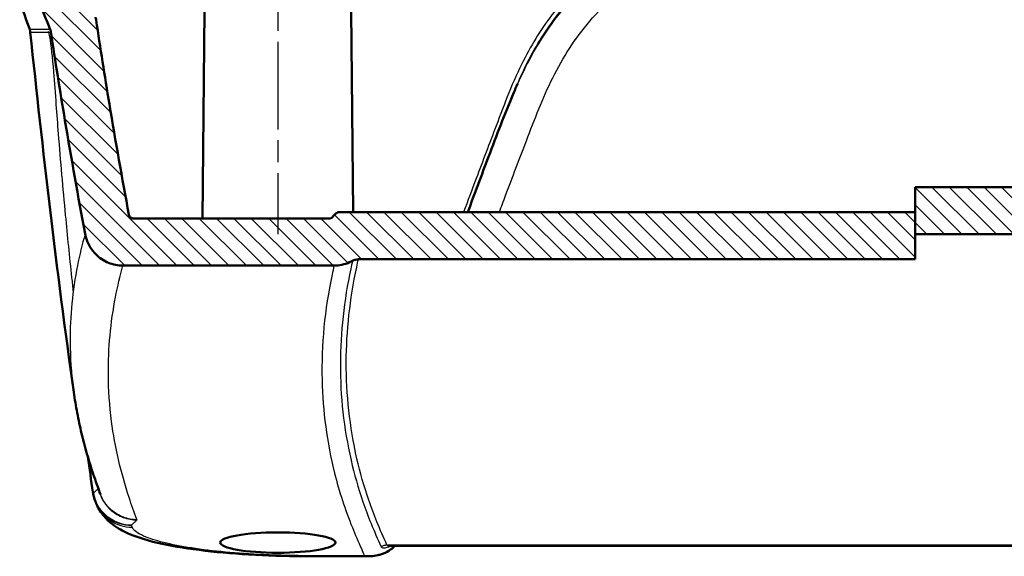
# Model space of a CAD drawing. Units: millimetres. Extents: x -746 to 1680, y -219 to 1186.
# Drawn here: x 426 to 553, y 803 to 872 of the extents above; entities that cross this region are included whole.
import ezdxf

# ---------------------------------------------------------------- set-up
doc = ezdxf.new("R2010")
doc.units = ezdxf.units.MM
doc.header["$LTSCALE"] = 2
doc.linetypes.add('CHAIN', pattern=[0.3543, 0.2362, -0.0295, 0.0591, -0.0295])
doc.linetypes.add('DASH_DOT', pattern=[0.37, 0.24, -0.06, 0.01, -0.06])
for name, color, linetype, lineweight in [('Mittellinie (ISO)', 1, 'DASH_DOT', 25), ('Schraffur (ISO)', 1, 'Continuous', 18), ('Sichtbar (ISO)', 7, 'Continuous', 50), ('Sichtbar schmal (ISO)', 1, 'Continuous', 25)]:
    doc.layers.add(name, color=color, linetype=linetype, lineweight=lineweight)

msp = doc.modelspace()

# ---------------------------------------------------------------- hatches: boundary and pattern name
at = {"layer": 'Schraffur (ISO)'}
h = msp.add_hatch(dxfattribs=at)
h.set_pattern_fill('ANSI31', color=256, scale=12.7, angle=90.000210459, style=0)
h.set_pattern_definition([(135.00021, (0, 0), (-1.1225279, -1.1225361), [])])
edge = h.paths.add_edge_path()
edge.add_line((738.7320686, 847.4073971), (738.7320686, 844.5592539))
edge.add_line((738.7320686, 844.5592539), (738.7320686, 841.3148375))
edge.add_line((738.7320686, 841.3148375), (808.5521479, 841.3148375))
edge.add_spline(control_points=[(808.5521479, 841.3148375), (808.6852487, 841.3148375), (808.8177748, 841.2979995), (809.0759876, 841.2315693), (809.2005672, 841.1821574), (809.3176149, 841.1179062)], knot_values=[-0.0399957022, -0.0399957022, -0.0399957022, -0.0399957022, -0.0200284356, -0.0200284356, 0, 0, 0, 0], degree=3, periodic=0)
edge.add_spline(control_points=[(809.3176149, 841.1179062), (809.4844731, 841.0263126), (809.6565112, 840.9442138), (810.4289095, 840.6284997), (811.0659805, 840.5024962), (811.7096885, 840.5024962)], knot_values=[-0.1251419368, -0.1251419368, -0.1251419368, -0.1251419368, -0.0965561985, -0.0965561985, 0, 0, 0, 0], degree=3, periodic=0)
edge.add_line((811.7096885, 840.5024962), (839.0033361, 840.5024962))
edge.add_spline(control_points=[(839.0033361, 840.5024962), (839.4985809, 840.5024962), (839.9907484, 840.5770443), (840.9367564, 840.8708606), (841.3846706, 841.0883255), (842.3308912, 841.7385377), (842.7900698, 842.2108437), (843.5086811, 843.314988), (843.7572068, 843.9384024), (843.8795808, 844.591748)], knot_values=[-0.3463266091, -0.3463266091, -0.3463266091, -0.3463266091, -0.2720028476, -0.2720028476, -0.1976606709, -0.1976606709, -0.0997060957, -0.0997060957, 0, 0, 0, 0], degree=3, periodic=0)
edge.add_spline(control_points=[(843.8795808, 844.591748), (844.7919772, 849.4629655), (845.6579, 854.2889697), (847.1422344, 863.1383943), (847.7399889, 866.9040329), (848.2999701, 870.6599938)], knot_values=[-2.2457618883, -2.2457618883, -2.2457618883, -2.2457618883, -1.4819004589, -1.4819004589, -0.8977191446, -0.8977191446, -0.8977191446, -0.8977191446], degree=3, periodic=0)
edge.add_spline(control_points=[(848.2999701, 870.6599938), (848.3091413, 870.721508), (848.3218968, 870.7824337), (848.3544464, 870.902494), (848.3742132, 870.9615252), (848.3973693, 871.0192544)], knot_values=[-0.0186591557, -0.0186591557, -0.0186591557, -0.0186591557, -0.0093300335, -0.0093300335, 0, 0, 0, 0], degree=3, periodic=0)
edge.add_spline(control_points=[(848.3973693, 871.0192544), (848.6409383, 871.6264839), (848.8851879, 872.2403168), (849.3529565, 873.4177729), (849.5971189, 874.033305), (849.8496259, 874.66772)], knot_values=[-0.2084670675, -0.2084670675, -0.2084670675, -0.2084670675, -0.1028967906, -0.1028967906, -0.0004469467, -0.0004469467, -0.0004469467, -0.0004469467], degree=3, periodic=0)
edge.add_spline(control_points=[(849.8496259, 874.66772), (849.8731205, 874.7267492), (849.8930748, 874.7871262), (849.9256873, 874.9099297), (849.938317, 874.972246), (849.947203, 875.0351487)], knot_values=[-0.0190590204, -0.0190590204, -0.0190590204, -0.0190590204, -0.009529081, -0.009529081, 0, 0, 0, 0], degree=3, periodic=0)
edge.add_spline(control_points=[(849.947203, 875.0351487), (850.7056797, 880.404279), (851.3685269, 885.6253025), (851.969254, 890.8453848)], knot_values=[-1.8298863568, -1.8298863568, -1.8298863568, -1.8298863568, -1.010272634, -1.010272634, -1.010272634, -1.010272634], degree=3, periodic=0)
edge.add_line((851.969254, 890.8453848), (850.968002, 890.8453848))
edge.add_line((850.968002, 890.8453848), (850.9505264, 892.8453848))
edge.add_line((850.9505264, 892.8453848), (849.4661209, 892.8453848))
edge.add_line((849.4661209, 892.8453848), (848.9430442, 892.8453848))
edge.add_line((848.9430442, 892.8453848), (847.8659508, 893.9211207))
edge.add_spline(control_points=[(847.8659508, 893.9211207), (847.8374829, 893.9495528), (847.8062288, 893.9750513), (847.7390875, 894.0194218), (847.7033683, 894.0381805), (847.5945608, 894.082051), (847.5182037, 894.0968567), (847.4411509, 894.0968567)], knot_values=[-0.0472918173, -0.0472918173, -0.0472918173, -0.0472918173, -0.0412567485, -0.0412567485, -0.035220325, -0.035220325, -0.0236592739, -0.0236592739, -0.0236592739, -0.0236592739], degree=3, periodic=0)
edge.add_spline(control_points=[(847.4411509, 894.0968567), (847.4399065, 894.0968567), (847.4386619, 894.0968528), (847.359128, 894.0963591), (847.2816767, 894.0805932), (847.137272, 894.0202992), (847.071678, 893.9763782), (847.0163507, 893.9211207)], knot_values=[-0.0236592739, -0.0236592739, -0.0236592739, -0.0236592739, -0.0234725611, -0.0234725611, -0.0117292821, -0.0117292821, 0, 0, 0, 0], degree=3, periodic=0)
edge.add_line((847.0163507, 893.9211207), (845.9392541, 892.8453848))
edge.add_line((845.9392541, 892.8453848), (845.9217783, 890.8453848))
edge.add_spline(control_points=[(845.9217783, 890.8453848), (845.3747444, 886.1364081), (844.7748624, 881.4182687), (844.0971834, 876.5842215)], knot_values=[-3.1916779172, -3.1916779172, -3.1916779172, -3.1916779172, -2.4033802311, -2.4033802311, -2.4033802311, -2.4033802311], degree=3, periodic=0)
edge.add_spline(control_points=[(844.0971834, 876.5842215), (844.0883414, 876.521149), (844.0757358, 876.4586621), (844.0431323, 876.3355223), (844.0231632, 876.2749805), (843.9996347, 876.2157919)], knot_values=[-0.01910744, -0.01910744, -0.01910744, -0.01910744, -0.0095540461, -0.0095540461, 0, 0, 0, 0], degree=3, periodic=0)
edge.add_spline(control_points=[(843.9996347, 876.2157919), (843.741834, 875.5672635), (843.5033092, 874.9660014), (842.9920151, 873.6823576), (842.7663491, 873.1203123), (842.5570532, 872.6001738)], knot_values=[-0.1642512799, -0.1642512799, -0.1642512799, -0.1642512799, -0.0900800477, -0.0900800477, -0.0070384157, -0.0070384157, -0.0070384157, -0.0070384157], degree=3, periodic=0)
edge.add_spline(control_points=[(842.5570532, 872.6001738), (842.5336316, 872.5419669), (842.513658, 872.4824317), (842.480817, 872.3613254), (842.4679779, 872.2998604), (842.4587866, 872.2377996)], knot_values=[-0.0188220167, -0.0188220167, -0.0188220167, -0.0188220167, -0.009410658, -0.009410658, 0, 0, 0, 0], degree=3, periodic=0)
edge.add_spline(control_points=[(842.4587866, 872.2377996), (841.9253055, 868.6356599), (841.3562583, 865.0234947), (839.935538, 856.4877636), (839.1019318, 851.808836), (838.2225137, 847.086476)], knot_values=[-2.0840665259, -2.0840665259, -2.0840665259, -2.0840665259, -1.5041073049, -1.5041073049, -0.7377222087, -0.7377222087, -0.7377222087, -0.7377222087], degree=3, periodic=0)
edge.add_spline(control_points=[(838.2225137, 847.086476), (838.2112193, 847.0258269), (838.1908502, 846.967213), (838.1332643, 846.8584227), (838.096456, 846.8088403), (837.9978585, 846.7116346), (837.9330712, 846.6687041), (837.7905302, 846.6101027), (837.7142637, 846.5950558), (837.6371905, 846.5950558)], knot_values=[-0.041577652, -0.041577652, -0.041577652, -0.041577652, -0.0323271823, -0.0323271823, -0.0231183432, -0.0231183432, -0.0115609744, -0.0115609744, 0, 0, 0, 0], degree=3, periodic=0)
edge.add_line((837.6371905, 846.5950558), (812.3487887, 846.5950558))
edge.add_spline(control_points=[(812.3487887, 846.5950558), (812.3076446, 846.5950558), (812.2666214, 846.599347), (812.1860053, 846.6163488), (812.1466481, 846.6290305), (812.0362745, 846.677622), (811.9707084, 846.7236737), (811.9157786, 846.7809666)], knot_values=[-0.0242676793, -0.0242676793, -0.0242676793, -0.0242676793, -0.0180941194, -0.0180941194, -0.0119056588, -0.0119056588, 0, 0, 0, 0], degree=3, periodic=0)
edge.add_spline(control_points=[(811.9157786, 846.7809666), (811.7742019, 846.9286341), (811.6327501, 847.0758441), (811.491455, 847.2225567)], knot_values=[-1.7223311449, -1.7223311449, -1.7223311449, -1.7223311449, -1.6950845397, -1.6950845397, -1.6950845397, -1.6950845397], degree=3, periodic=0)
edge.add_spline(control_points=[(811.491455, 847.2225567), (811.4622613, 847.2528697), (811.4300121, 847.2800871), (811.3605004, 847.327314), (811.3234419, 847.3472172), (811.2131401, 847.392294), (811.1367447, 847.4073971), (811.0595532, 847.4073971)], knot_values=[-0.0241816209, -0.0241816209, -0.0241816209, -0.0241816209, -0.0178704612, -0.0178704612, -0.0115787165, -0.0115787165, 0, 0, 0, 0], degree=3, periodic=0)
edge.add_line((811.0595532, 847.4073971), (738.7320686, 847.4073971))
edge = h.paths.add_edge_path()
edge.add_line((738.7320686, 850.6518136), (645.7320716, 850.6518136))
edge.add_spline(control_points=[(645.7320716, 850.6518136), (645.6551148, 850.6518136), (645.5789638, 850.6668435), (645.4352952, 850.7257246), (645.3694771, 850.7694427), (645.2571357, 850.8806995), (645.2121299, 850.9475405), (645.1498559, 851.0953949), (645.1334405, 851.1752026), (645.1327368, 851.2558336)], knot_values=[-0.0473707599, -0.0473707599, -0.0473707599, -0.0473707599, -0.0358196861, -0.0358196861, -0.0240675055, -0.0240675055, -0.0120951118, -0.0120951118, 0, 0, 0, 0], degree=3, periodic=0)
edge.add_line((645.1327368, 851.2558336), (644.9607782, 870.9603458))
edge.add_line((644.9607782, 870.9603458), (642.1802384, 870.9603458))
edge.add_line((642.1802384, 870.9603458), (642.1705083, 869.8453848))
edge.add_line((642.1705083, 869.8453848), (641.3705083, 869.8453848))
edge.add_line((641.3705083, 869.8453848), (641.1923583, 849.4314224))
edge.add_ellipse((639.5924193, 849.4453848), major_axis=(1.5999391, -0.0139625), ratio=1, start_angle=270.5, end_angle=360, ccw=False)
edge.add_line((639.5924193, 847.8453848), (638.3485973, 847.8453848))
edge.add_ellipse((638.3485973, 849.4453848), major_axis=(0, -1.6), ratio=1, start_angle=270.5, end_angle=360, ccw=False)
edge.add_line((636.7486582, 849.4314224), (636.5705083, 869.8453848))
edge.add_line((636.5705083, 869.8453848), (635.7705083, 869.8453848))
edge.add_line((635.7705083, 869.8453848), (635.7607782, 870.9603458))
edge.add_line((635.7607782, 870.9603458), (632.9802384, 870.9603458))
edge.add_line((632.9802384, 870.9603458), (632.8082797, 851.2558336))
edge.add_spline(control_points=[(632.8082797, 851.2558336), (632.8075612, 851.1734955), (632.7904587, 851.0920317), (632.7266699, 850.9440078), (632.681818, 850.8782519), (632.5703183, 850.7686427), (632.5051083, 850.7254938), (632.3621488, 850.6668625), (632.2859506, 850.6518136), (632.2089449, 850.6518136)], knot_values=[-0.0473398991, -0.0473398991, -0.0473398991, -0.0473398991, -0.0349967184, -0.0349967184, -0.0231753975, -0.0231753975, -0.0115508439, -0.0115508439, 0, 0, 0, 0], degree=3, periodic=0)
edge.add_line((632.2089449, 850.6518136), (541.3514311, 850.6518136))
edge.add_line((541.3514311, 850.6518136), (541.3514311, 847.4073971))
edge.add_line((541.3514311, 847.4073971), (541.3514311, 844.5592539))
edge.add_line((541.3514311, 844.5592539), (738.7320686, 844.5592539))
edge.add_line((738.7320686, 844.5592539), (738.7320686, 847.4073971))
edge.add_line((738.7320686, 847.4073971), (738.7320686, 850.6518136))
edge = h.paths.add_edge_path()
edge.add_line((541.3514311, 847.4073971), (466.8814633, 847.4073971))
edge.add_spline(control_points=[(466.8814633, 847.4073971), (466.8405603, 847.4073971), (466.7997763, 847.4031556), (466.7196199, 847.3863487), (466.6804795, 847.3738128), (466.5702471, 847.3255897), (466.5046002, 847.2797056), (466.4495616, 847.2225567)], knot_values=[-0.0241898483, -0.0241898483, -0.0241898483, -0.0241898483, -0.0180524881, -0.0180524881, -0.0119013885, -0.0119013885, 0, 0, 0, 0], degree=3, periodic=0)
edge.add_spline(control_points=[(466.4495616, 847.2225567), (466.3082665, 847.0758441), (466.1668147, 846.9286341), (466.025238, 846.7809666)], knot_values=[-1.6178909532, -1.6178909532, -1.6178909532, -1.6178909532, -1.5798927613, -1.5798927613, -1.5798927613, -1.5798927613], degree=3, periodic=0)
edge.add_spline(control_points=[(466.025238, 846.7809666), (465.9959359, 846.7504039), (465.963536, 846.722966), (465.8936638, 846.6753809), (465.8563994, 846.6553402), (465.7458531, 846.6101646), (465.6694384, 846.5950558), (465.5922278, 846.5950558)], knot_values=[-0.0242593472, -0.0242593472, -0.0242593472, -0.0242593472, -0.0179099512, -0.0179099512, -0.0115815847, -0.0115815847, 0, 0, 0, 0], degree=3, periodic=0)
edge.add_line((465.5922278, 846.5950558), (440.303826, 846.5950558))
edge.add_spline(control_points=[(440.303826, 846.5950558), (440.2442772, 846.5950558), (440.1850999, 846.6040381), (440.071367, 846.6394375), (440.017527, 846.665638), (439.9039681, 846.7438739), (439.8489306, 846.8006193), (439.7628471, 846.9332184), (439.7331058, 847.0080602), (439.7185029, 847.086476)], knot_values=[-0.041596419, -0.041596419, -0.041596419, -0.041596419, -0.0326596276, -0.0326596276, -0.0237197986, -0.0237197986, -0.0119645874, -0.0119645874, 0, 0, 0, 0], degree=3, periodic=0)
edge.add_spline(control_points=[(439.7185029, 847.086476), (438.8369879, 851.8200961), (438.0015571, 856.5097637), (436.5812646, 865.0456681), (436.014067, 868.6467608), (435.48223, 872.2377996)], knot_values=[-2.1945523186, -2.1945523186, -2.1945523186, -2.1945523186, -1.4523839216, -1.4523839216, -0.893862369, -0.893862369, -0.893862369, -0.893862369], degree=3, periodic=0)
edge.add_spline(control_points=[(435.48223, 872.2377996), (435.4730387, 872.2998604), (435.4601995, 872.3613254), (435.4273586, 872.4824317), (435.407385, 872.5419669), (435.3839634, 872.6001738)], knot_values=[-0.0188220283, -0.0188220283, -0.0188220283, -0.0188220283, -0.0094113645, -0.0094113645, 0, 0, 0, 0], degree=3, periodic=0)
edge.add_spline(control_points=[(435.3839634, 872.6001738), (435.1746346, 873.120394), (434.9489083, 873.6825901), (434.4375981, 874.9662769), (434.1991216, 875.5674169), (433.9413819, 876.2157919)], knot_values=[-0.2264768919, -0.2264768919, -0.2264768919, -0.2264768919, -0.1086649092, -0.1086649092, -0.003489242, -0.003489242, -0.003489242, -0.003489242], degree=3, periodic=0)
edge.add_spline(control_points=[(433.9413819, 876.2157919), (433.9178534, 876.2749805), (433.8978843, 876.3355223), (433.8652807, 876.4586621), (433.8526752, 876.521149), (433.8438331, 876.5842215)], knot_values=[-0.0191074306, -0.0191074306, -0.0191074306, -0.0191074306, -0.0095533892, -0.0095533892, 0, 0, 0, 0], degree=3, periodic=0)
edge.add_spline(control_points=[(433.8438331, 876.5842215), (433.1661355, 881.4184012), (432.5662399, 886.1366867), (432.0192383, 890.8453848)], knot_values=[-1.7631218407, -1.7631218407, -1.7631218407, -1.7631218407, -1.0267577721, -1.0267577721, -1.0267577721, -1.0267577721], degree=3, periodic=0)
edge.add_line((432.0192383, 890.8453848), (432.0017625, 892.8453848))
edge.add_line((432.0017625, 892.8453848), (430.9246659, 893.9211207))
edge.add_spline(control_points=[(430.9246659, 893.9211207), (430.8961979, 893.9495528), (430.8649437, 893.9750514), (430.7978022, 894.0194219), (430.7620829, 894.0381806), (430.6532754, 894.0820511), (430.5769184, 894.0968567), (430.4998657, 894.0968567)], knot_values=[-0.0472918174, -0.0472918174, -0.0472918174, -0.0472918174, -0.0412567338, -0.0412567338, -0.0352202958, -0.0352202958, -0.0236592626, -0.0236592626, -0.0236592626, -0.0236592626], degree=3, periodic=0)
edge.add_spline(control_points=[(430.4998657, 894.0968567), (430.4986211, 894.0968567), (430.4973764, 894.0968528), (430.4178425, 894.0963591), (430.3403913, 894.0805931), (430.1959868, 894.0202992), (430.1303929, 893.9763781), (430.0750658, 893.9211207)], knot_values=[-0.0236592626, -0.0236592626, -0.0236592626, -0.0236592626, -0.0234725288, -0.0234725288, -0.0117292667, -0.0117292667, 0, 0, 0, 0], degree=3, periodic=0)
edge.add_line((430.0750658, 893.9211207), (428.9979724, 892.8453848))
edge.add_line((428.9979724, 892.8453848), (428.4748956, 892.8453848))
edge.add_line((428.4748956, 892.8453848), (426.9904926, 892.8453848))
edge.add_line((426.9904926, 892.8453848), (426.973017, 890.8453848))
edge.add_line((426.973017, 890.8453848), (425.9717625, 890.8453848))
edge.add_spline(control_points=[(425.9717625, 890.8453848), (426.5725377, 885.6248837), (427.2353671, 880.4040657), (427.9938136, 875.0351487)], knot_values=[-3.3511932863, -3.3511932863, -3.3511932863, -3.3511932863, -2.4718591627, -2.4718591627, -2.4718591627, -2.4718591627], degree=3, periodic=0)
edge.add_spline(control_points=[(427.9938136, 875.0351487), (428.0026996, 874.972246), (428.0153292, 874.9099297), (428.0479418, 874.7871262), (428.0678961, 874.7267492), (428.0913907, 874.66772)], knot_values=[-0.0190590331, -0.0190590331, -0.0190590331, -0.0190590331, -0.0095299457, -0.0095299457, 0, 0, 0, 0], degree=3, periodic=0)
edge.add_spline(control_points=[(428.0913907, 874.66772), (428.3438751, 874.0333617), (428.5880225, 873.4178678), (429.0557864, 872.240423), (429.3000616, 871.6265255), (429.5436473, 871.0192544)], knot_values=[-0.1946613448, -0.1946613448, -0.1946613448, -0.1946613448, -0.0994599325, -0.0994599325, -0.0013414565, -0.0013414565, -0.0013414565, -0.0013414565], degree=3, periodic=0)
edge.add_spline(control_points=[(429.5436473, 871.0192544), (429.5668034, 870.9615252), (429.5865701, 870.902494), (429.6191197, 870.7824337), (429.6318752, 870.721508), (429.6410465, 870.6599938)], knot_values=[-0.018659141, -0.018659141, -0.018659141, -0.018659141, -0.0093291149, -0.0093291149, 0, 0, 0, 0], degree=3, periodic=0)
edge.add_spline(control_points=[(429.6410465, 870.6599938), (430.2028565, 866.8917664), (430.8026713, 863.1139028), (432.2874763, 854.2646883), (433.1513716, 849.4505137), (434.0614358, 844.591748)], knot_values=[-2.1333297687, -2.1333297687, -2.1333297687, -2.1333297687, -1.5277965145, -1.5277965145, -0.7406854406, -0.7406854406, -0.7406854406, -0.7406854406], degree=3, periodic=0)
edge.add_spline(control_points=[(434.0614358, 844.591748), (434.1558822, 844.0875055), (434.3256324, 843.6002313), (434.8050173, 842.6956292), (435.1113095, 842.2832525), (435.9322342, 841.4739207), (436.4720298, 841.1162322), (437.6597842, 840.6278931), (438.2953702, 840.5024962), (438.9376804, 840.5024962)], knot_values=[-0.3461713768, -0.3461713768, -0.3461713768, -0.3461713768, -0.2692466277, -0.2692466277, -0.1926408757, -0.1926408757, -0.0963465369, -0.0963465369, 0, 0, 0, 0], degree=3, periodic=0)
edge.add_line((438.9376804, 840.5024962), (466.2313281, 840.5024962))
edge.add_spline(control_points=[(466.2313281, 840.5024962), (466.5755815, 840.5024962), (466.9188153, 840.5385415), (467.5933709, 840.6813647), (467.9226982, 840.7879289), (468.3696518, 840.9855763), (468.4980659, 841.0491055), (468.6234017, 841.1179062)], knot_values=[-0.2026497453, -0.2026497453, -0.2026497453, -0.2026497453, -0.1509953819, -0.1509953819, -0.0991929995, -0.0991929995, -0.0776707608, -0.0776707608, -0.0776707608, -0.0776707608], degree=3, periodic=0)
edge.add_spline(control_points=[(468.6234017, 841.1179062), (468.7404494, 841.1821574), (468.865029, 841.2315693), (469.1232418, 841.2979995), (469.2557679, 841.3148375), (469.3888687, 841.3148375)], knot_values=[-0.0399914168, -0.0399914168, -0.0399914168, -0.0399914168, -0.0199651247, -0.0199651247, 0, 0, 0, 0], degree=3, periodic=0)
edge.add_line((469.3888687, 841.3148375), (541.3514311, 841.3148375))
edge.add_line((541.3514311, 841.3148375), (541.3514311, 844.5592539))
edge.add_line((541.3514311, 844.5592539), (541.3514311, 847.4073971))

# ---------------------------------------------------------------- linework, layer by layer
at = {"layer": 'Mittellinie (ISO)', "linetype": 'CHAIN', "ltscale": 23.990969}
msp.add_line((458.9705083, 886.4453848), (458.9705083, 844.5471356), dxfattribs=at)
at = {"layer": 'Sichtbar (ISO)'}
for p, q in [((449.4705083, 873.4453848), (449.236189, 846.5950558)), ((468.4705083, 873.4453848), (468.6977384, 847.4073971)), ((632.2089449, 850.6518136), (541.3514311, 850.6518136)), ((541.3514311, 850.6518136), (541.3514311, 844.5592539)), ((465.5922278, 846.5950558), (440.303826, 846.5950558)), ((541.3514311, 847.4073971), (466.8814633, 847.4073971)), ((541.3514311, 844.5592539), (738.7320686, 844.5592539)), ((541.3514311, 841.3148375), (541.3514311, 844.5592539)), ((438.9376804, 840.5024962), (466.2313281, 840.5024962)), ((469.3888687, 841.3148375), (541.3514311, 841.3148375)), ((473.3431699, 804.2858378), (638.3614538, 804.2858378)), ((463.1416807, 802.930912), (470.7244123, 802.930912))]:
    msp.add_line(p, q, dxfattribs=at)
for centre, major_axis, ratio, start_param, end_param in [((435.5158153, 811.2775827), (-0.234528, 1.5927727), 0.2822203903, 1.5709807426, 1.6910625547), ((439.9747212, 811.8796395), (-4.7461449, 1.4401086), 0.9924297917, 0.4719843413, 0.669364167), ((2050.8885746, 951.24899), (-1619.8295327, -122.8050755), 0.1917977474, 0.0598313367, 0.060921661)]:
    msp.add_ellipse(centre, major_axis=major_axis, ratio=ratio, start_param=start_param, end_param=end_param, dxfattribs=at)
msp.add_ellipse((458.9705083, 804.7060967), major_axis=(-7.4535679, 0), ratio=0.1763271895, dxfattribs=at)
for points in [[(426.8879693, 871.0248609), (426.4599403, 872.2295811), (426.0328566, 873.4364837), (425.5979047, 874.6641965)], [(432.5923914, 824.1319076), (430.3224171, 840.2829879), (428.5669918, 855.3848314), (426.9716049, 870.6556019)], [(489.4755563, 862.8786396), (489.6277095, 863.2372426), (489.7851912, 863.6068899), (489.9559235, 864.0012053)], [(466.4495616, 847.2225567), (466.3082665, 847.0758441), (466.1668147, 846.9286341), (466.025238, 846.7809666)], [(434.4041849, 815.7925355), (434.620484, 814.2645954), (434.841345, 812.7374476), (435.0663456, 811.2111004)], [(473.2950845, 804.2842105), (473.294808, 804.2844001), (473.3078331, 804.2858378), (473.3431699, 804.2858378)]]:
    msp.add_open_spline(points, degree=3, dxfattribs=at)
for points, knots in [([(428.0913907, 874.66772), (428.3438751, 874.0333617), (428.5880225, 873.4178678), (429.0557864, 872.240423), (429.3000616, 871.6265255), (429.5436473, 871.0192544)], [-0.19466134477, -0.19466134477, -0.19466134477, -0.19466134477, -0.0994599325, -0.0994599325, -0.00134145654, -0.00134145654, -0.00134145654, -0.00134145654]), ([(435.48223, 872.2377996), (435.4730387, 872.2998604), (435.4601995, 872.3613254), (435.4273586, 872.4824317), (435.407385, 872.5419669), (435.3839634, 872.6001738)], [-0.0188220283, -0.0188220283, -0.0188220283, -0.0188220283, -0.009411364491, -0.009411364491, 0, 0, 0, 0]), ([(439.7185029, 847.086476), (438.8369879, 851.8200961), (438.0015571, 856.5097637), (436.5812646, 865.0456681), (436.014067, 868.6467608), (435.48223, 872.2377996)], [-2.1945523186, -2.1945523186, -2.1945523186, -2.1945523186, -1.4523839216, -1.4523839216, -0.893862369, -0.893862369, -0.893862369, -0.893862369]), ([(426.8879693, 871.0248609), (426.8958907, 871.0025656), (426.9034479, 870.9797257), (426.9177023, 870.9330313), (426.9243995, 870.9091766), (426.9368068, 870.8605542), (426.9425168, 870.8357866), (426.9528329, 870.7854678), (426.9574388, 870.7599167), (426.9654456, 870.7081861), (426.9688463, 870.6820068), (426.9716049, 870.6556019)], [6.843584221925, 6.843584221925, 6.843584221925, 6.843584221925, 6.846046447736, 6.846046447736, 6.848508673547, 6.848508673547, 6.850970899358, 6.850970899358, 6.853433125169, 6.853433125169, 6.855895350981, 6.855895350981, 6.855895350981, 6.855895350981]), ([(429.5436473, 871.0192544), (429.5668034, 870.9615252), (429.5865701, 870.902494), (429.6191197, 870.7824337), (429.6318752, 870.721508), (429.6410465, 870.6599938)], [-0.018659141007, -0.018659141007, -0.018659141007, -0.018659141007, -0.009329114853, -0.009329114853, 0, 0, 0, 0]), ([(429.6410465, 870.6599938), (430.2028565, 866.8917664), (430.8026713, 863.1139028), (432.2874763, 854.2646883), (433.1513716, 849.4505137), (434.0614358, 844.591748)], [-2.1333297687, -2.1333297687, -2.1333297687, -2.1333297687, -1.5277965145, -1.5277965145, -0.7406854406, -0.7406854406, -0.7406854406, -0.7406854406]), ([(489.4755563, 862.8786396), (488.2683791, 860.033499), (487.2649573, 857.3102771), (485.3054291, 852.1912402), (484.4079932, 849.7934244), (483.5265963, 847.4073971)], [7.8245422355, 7.8245422355, 7.8245422355, 7.8245422355, 8.26685559442, 8.26685559442, 8.64921157636, 8.64921157636, 8.64921157636, 8.64921157636]), ([(440.303826, 846.5950558), (440.2442772, 846.5950558), (440.1850999, 846.6040381), (440.071367, 846.6394375), (440.017527, 846.665638), (439.9039681, 846.7438739), (439.8489306, 846.8006193), (439.7628471, 846.9332184), (439.7331058, 847.0080602), (439.7185029, 847.086476)], [-0.041596419031, -0.041596419031, -0.041596419031, -0.041596419031, -0.032659627585, -0.032659627585, -0.023719798561, -0.023719798561, -0.011964587358, -0.011964587358, 0, 0, 0, 0]), ([(466.025238, 846.7809666), (465.9959359, 846.7504039), (465.963536, 846.722966), (465.8936638, 846.6753809), (465.8563994, 846.6553402), (465.7458531, 846.6101646), (465.6694384, 846.5950558), (465.5922278, 846.5950558)], [-0.024259347171, -0.024259347171, -0.024259347171, -0.024259347171, -0.017909951191, -0.017909951191, -0.01158158468, -0.01158158468, 0, 0, 0, 0]), ([(466.8814633, 847.4073971), (466.8405603, 847.4073971), (466.7997763, 847.4031556), (466.7196199, 847.3863487), (466.6804795, 847.3738128), (466.5702471, 847.3255897), (466.5046002, 847.2797056), (466.4495616, 847.2225567)], [-0.024189848254, -0.024189848254, -0.024189848254, -0.024189848254, -0.018052488109, -0.018052488109, -0.011901388487, -0.011901388487, 0, 0, 0, 0]), ([(434.0614358, 844.591748), (434.1558822, 844.0875055), (434.3256324, 843.6002313), (434.8050173, 842.6956292), (435.1113095, 842.2832525), (435.9322342, 841.4739207), (436.4720298, 841.1162322), (437.6597842, 840.6278931), (438.2953702, 840.5024962), (438.9376804, 840.5024962)], [-0.34617137685, -0.34617137685, -0.34617137685, -0.34617137685, -0.26924662772, -0.26924662772, -0.1926408757, -0.1926408757, -0.09634653686, -0.09634653686, 0, 0, 0, 0]), ([(466.2313281, 840.5024962), (466.5755815, 840.5024962), (466.9188153, 840.5385415), (467.5933709, 840.6813647), (467.9226982, 840.7879289), (468.3696518, 840.9855763), (468.4980659, 841.0491055), (468.6234017, 841.1179062)], [-0.20264974527, -0.20264974527, -0.20264974527, -0.20264974527, -0.15099538185, -0.15099538185, -0.09919299955, -0.09919299955, -0.07767076084, -0.07767076084, -0.07767076084, -0.07767076084]), ([(468.6234017, 841.1179062), (468.7404494, 841.1821574), (468.865029, 841.2315693), (469.1232418, 841.2979995), (469.2557679, 841.3148375), (469.3888687, 841.3148375)], [-0.039991416768, -0.039991416768, -0.039991416768, -0.039991416768, -0.01996512465, -0.01996512465, 0, 0, 0, 0]), ([(436.0544669, 810.9143067), (435.7204667, 811.7867433), (435.4066241, 812.6610144), (434.819741, 814.4132053), (434.5467016, 815.2911139), (434.0420229, 817.0505915), (433.8103937, 817.9321812), (433.3893306, 819.6985701), (433.1998911, 820.5833906), (432.863864, 822.3557669), (432.7172789, 823.2433209), (432.5923914, 824.1319076)], [0.0284688697, 0.0284688697, 0.0284688697, 0.0284688697, 0.7275431642, 0.7275431642, 1.4266174586, 1.4266174586, 2.1256917531, 2.1256917531, 2.8247660475, 2.8247660475, 3.523840342, 3.523840342, 3.523840342, 3.523840342]), ([(463.1416807, 802.930912), (460.7564633, 802.930912), (458.3710861, 802.992292), (453.7841945, 803.2352579), (451.5838017, 803.4165745), (447.5255378, 803.8930738), (445.6713599, 804.1863227), (442.378139, 804.9002401), (440.9572074, 805.2973007), (438.9437886, 806.1912265), (438.2840102, 806.5338882), (437.2283348, 807.3485554), (436.8632805, 807.6739481), (436.1374766, 808.5333205), (435.7730363, 809.0751013), (435.4981148, 809.7563215)], [0, 0, 0, 0, 0.3449736996, 0.3449736996, 0.6899473993, 0.6899473993, 1.0349210989, 1.0349210989, 1.3798947985, 1.3798947985, 1.5523816484, 1.5523816484, 1.6386250733, 1.6386250733, 1.7248684982, 1.7248684982, 1.7248684982, 1.7248684982]), ([(474.1205403, 804.2858378), (473.940254, 804.1046484), (473.7497005, 803.9451233), (473.252521, 803.5911009), (472.9383928, 803.4233699), (472.3102452, 803.1671292), (471.991948, 803.0764922), (471.355779, 802.9583165), (471.0380852, 802.930912), (470.7244123, 802.930912)], [-0.18444555286, -0.18444555286, -0.18444555286, -0.18444555286, -0.15802595219, -0.15802595219, -0.11779849636, -0.11779849636, -0.07757104053, -0.07757104053, -0.0373435847, -0.0373435847, -0.0373435847, -0.0373435847])]:
    msp.add_open_spline(points, degree=3, knots=knots, dxfattribs=at)
at = {"layer": 'Sichtbar schmal (ISO)'}
for p, q in [((635.4313727, 804.361799), (473.0775433, 804.361799)), ((470.1638779, 803.0068732), (463.1416807, 803.0068732)), ((463.1416807, 803.0068732), (463.1416807, 802.930912))]:
    msp.add_line(p, q, dxfattribs=at)
for centre, major_axis, ratio, start_param, end_param in [((436.6492398, 811.4444367), (-1.5828942, -0.2333363), 0.0002422487, 6.0783319219, 6.2831981722), ((436.6717152, 811.307893), (-1.5740281, -0.287116), 0.1612612871, 6.0755682414, 6.2831853072), ((440.134765, 811.6275444), (-4.6366502, -1.8712229), 0.9823983566, 0, 1.1933379348), ((473.0775433, 802.7861066), (-1.4641622, -0.6451582), 0.9819375402, 4.3040363134, 4.801516416)]:
    msp.add_ellipse(centre, major_axis=major_axis, ratio=ratio, start_param=start_param, end_param=end_param, dxfattribs=at)
for points, knots in [([(509.0595937, 884.4417625), (506.9341167, 883.5197837), (504.8953058, 882.3999782), (499.8301432, 878.9350994), (497.0202763, 876.2820274), (493.1666344, 871.3128896), (491.8488303, 869.2091425), (489.3457589, 864.2844773), (488.2664818, 861.4224237), (486.3295812, 856.2920676), (485.4607486, 854.0191775), (484.0631728, 850.2991336), (483.5275312, 848.8533159), (482.9945447, 847.4074445)], [-3.4096379996, -3.4096379996, -3.4096379996, -3.4096379996, -3.0620834811, -3.0620834811, -2.4888037884, -2.4888037884, -2.1172292325, -2.1172292325, -1.6575643889, -1.6575643889, -1.2904454357, -1.2904454357, -1.0574971699, -1.0574971699, -1.0574971699, -1.0574971699]), ([(510.7047617, 884.4449252), (509.8888758, 884.1286896), (509.082978, 883.7834174), (506.7268904, 882.6707218), (505.2172254, 881.8186872), (500.9807259, 879.005534), (498.4467178, 876.7537737), (494.1478619, 871.7196987), (492.3747191, 868.9472909), (490.4149918, 865.0231811), (489.9297669, 863.9530638), (489.4769658, 862.8895514)], [6.4222572175, 6.4222572175, 6.4222572175, 6.4222572175, 6.5398302485, 6.5398302485, 6.7704003109, 6.7704003109, 7.2199120857, 7.2199120857, 7.6593688053, 7.6593688053, 7.8245422355, 7.8245422355, 7.8245422355, 7.8245422355]), ([(489.9573098, 864.0012565), (490.3666623, 864.9467213), (490.7982921, 865.8799834), (492.36702, 868.9633794), (493.6631576, 871.0300889), (497.4556442, 875.9150925), (500.2187793, 878.5207915), (505.5713454, 882.1781413), (508.0009328, 883.4516854), (510.5419591, 884.4438022)], [1.9603325771, 1.9603325771, 1.9603325771, 1.9603325771, 2.1172292325, 2.1172292325, 2.4888037884, 2.4888037884, 3.0620834811, 3.0620834811, 3.4780275239, 3.4780275239, 3.4780275239, 3.4780275239]), ([(487.6097816, 847.407595), (487.8778991, 848.1316989), (488.1470257, 848.8554347), (489.2982693, 851.9330761), (490.2001355, 854.2796343), (492.1606999, 859.3807896), (493.2073799, 862.1458618), (495.8221797, 867.3956837), (497.4041572, 869.8684227), (501.2318078, 874.3592942), (503.4853428, 876.363309), (507.252749, 878.8677689), (508.592183, 879.6245989), (510.9236869, 880.7263378), (511.8893226, 881.1256373), (512.8713255, 881.4801564)], [-8.6010638713, -8.6010638713, -8.6010638713, -8.6010638713, -8.4844765669, -8.4844765669, -8.1049310985, -8.1049310985, -7.6593688053, -7.6593688053, -7.2199120857, -7.2199120857, -6.7704003109, -6.7704003109, -6.5398302485, -6.5398302485, -6.3830961305, -6.3830961305, -6.3830961305, -6.3830961305]), ([(429.5436473, 871.0192544), (429.5398764, 871.0192613), (429.5361091, 871.0192682), (429.4005984, 871.0195107), (429.2731811, 871.0197339), (429.008855, 871.0201038), (428.8734545, 871.0202707), (428.6035228, 871.0207691), (428.4702377, 871.0210829), (428.1663535, 871.0216148), (428.0039273, 871.0216973), (427.6682418, 871.021388), (427.5063403, 871.0209028), (427.2468561, 871.0205988), (427.1458191, 871.0207854), (426.9545978, 871.0222837), (426.8944679, 871.0239909), (426.8881485, 871.0247863), (426.8879827, 871.0248243), (426.8879705, 871.0248603)], [2.2779612834, 2.2779612834, 2.2779612834, 2.2779612834, 2.2878539492, 2.2878539492, 2.6341337096, 2.6341337096, 3.0332209535, 3.0332209535, 3.4692471552, 3.4692471552, 4.0902439363, 4.0902439363, 4.8975397517, 4.8975397517, 5.6536891767, 5.6536891767, 6.7833509967, 6.7833509967, 6.8435842219, 6.8435842219, 6.8435842219, 6.8435842219]), ([(429.2995368, 870.8208268), (429.3522163, 870.6511715), (429.4118157, 870.3737928), (429.6316924, 869.013769), (429.8086406, 867.4163368), (430.0866596, 864.1688169), (430.1881233, 862.7085879), (430.3835097, 860.0586458), (430.4809716, 858.7973769), (430.860665, 854.0146285), (431.1656238, 850.5132391), (431.7527016, 844.3238342), (432.0235982, 841.6392847), (432.3765618, 838.3440629), (432.4430305, 837.7316564), (432.5103557, 837.1193431)], [11.3176108647, 11.3176108647, 11.3176108647, 11.3176108647, 11.4291858508, 11.4291858508, 11.714888114, 11.714888114, 11.9225379548, 11.9225379548, 12.1138387992, 12.1138387992, 12.6429068571, 12.6429068571, 13.0485739182, 13.0485739182, 13.141192815, 13.141192815, 13.141192815, 13.141192815]), ([(426.9716066, 870.6556012), (426.9716065, 870.6555928), (426.9718293, 870.6555818), (426.9792247, 870.6553514), (427.040314, 870.6542608), (427.2332092, 870.6538349), (427.3349365, 870.6540923), (427.5958958, 870.655377), (427.7585849, 870.6564044), (428.0957103, 870.6577803), (428.258778, 870.6581969), (428.5637795, 870.6585916), (428.697533, 870.658682), (428.9683845, 870.6589845), (429.1042353, 870.6592099), (429.369407, 870.659634), (429.4972249, 870.6597926), (429.6332583, 870.6599831), (429.6371505, 870.6599885), (429.6410465, 870.6599938)], [-6.855895351, -6.855895351, -6.855895351, -6.855895351, -6.7833509967, -6.7833509967, -5.6536891767, -5.6536891767, -4.8975397517, -4.8975397517, -4.0902439363, -4.0902439363, -3.4692471552, -3.4692471552, -3.0332209535, -3.0332209535, -2.6341337096, -2.6341337096, -2.2878539492, -2.2878539492, -2.2776643753, -2.2776643753, -2.2776643753, -2.2776643753]), ([(434.0614358, 844.591748), (433.6744084, 843.2417861), (433.3436797, 841.8845796), (432.4169734, 837.2615755), (432.0958782, 833.9795407), (432.1132397, 830.6887271), (432.1239729, 828.6542938), (432.2637422, 826.6162272), (432.5515654, 824.4271465), (432.5716437, 824.2795385), (432.5923942, 824.1319129)], [-9.4805641375, -9.4805641375, -9.4805641375, -9.4805641375, -8.285920648, -8.285920648, -5.4222182708, -5.4222182708, -5.4222182708, -3.6518319532, -3.6518319532, -3.523840342, -3.523840342, -3.523840342, -3.523840342]), ([(440.7755517, 807.6436603), (440.770976, 807.6555303), (440.7664044, 807.6674003), (440.761837, 807.6792704), (440.3977328, 808.6255271), (440.0600204, 809.57209), (438.6728933, 813.7927821), (437.9145222, 817.069808), (437.2137388, 822.397109), (437.0718571, 824.4465773), (437.0579278, 826.4960716), (437.0353965, 829.8112473), (437.3487068, 833.1264847), (438.2517156, 837.7943858), (438.5685154, 839.1486641), (438.9376804, 840.5024962)], [-0.0102764141, -0.0102764141, -0.0102764141, -0.0102764141, 0, 0, 0, 0.8192138451, 0.8192138451, 3.6518319532, 3.6518319532, 5.4222182708, 5.4222182708, 5.4222182708, 8.285920648, 8.285920648, 9.4566982901, 9.4566982901, 9.4566982901, 9.4566982901]), ([(466.2313281, 840.5024962), (466.1443327, 840.1161747), (466.060372, 839.7298282), (465.0328658, 834.8094355), (464.5744004, 830.2722079), (464.681745, 825.7352385), (464.7770386, 821.7076127), (465.3111471, 817.6802522), (466.8916232, 811.3164245), (467.6600414, 808.9779394), (468.9707605, 805.7341134), (469.3632599, 804.826947), (469.9002971, 803.6155942), (470.0351628, 803.3112733), (470.1638779, 803.0068732)], [-11.2114159116, -11.2114159116, -11.2114159116, -11.2114159116, -10.8774484421, -10.8774484421, -6.9583105277, -6.9583105277, -6.9583105277, -3.4791552638, -3.4791552638, -1.4560269761, -1.4560269761, -0.6701988629, -0.6701988629, -0.4065454097, -0.4065454097, -0.4065454097, -0.4065454097]), ([(468.6234017, 841.1179062), (468.5465221, 840.7772209), (468.4720007, 840.4365179), (467.5329286, 835.992579), (467.0627617, 831.8863528), (467.0423124, 823.6369201), (467.4942433, 819.4935486), (468.8451149, 813.5601323), (469.3472416, 811.7670732), (470.2913899, 809.0411182), (470.6433186, 808.1071672), (471.4301979, 806.1687952), (471.8741224, 805.1640337), (472.3162285, 804.1606906)], [-10.6450048761, -10.6450048761, -10.6450048761, -10.6450048761, -10.3505823665, -10.3505823665, -6.8049587007, -6.8049587007, -3.2275002103, -3.2275002103, -1.6777835889, -1.6777835889, -0.8697109866, -0.8697109866, 0, 0, 0, 0]), ([(473.0775433, 804.361799), (472.635196, 805.3656895), (472.1916615, 806.3695708), (471.405142, 808.3070567), (471.0533898, 809.2405417), (470.1097171, 811.9651237), (469.6078834, 813.7571344), (468.2575929, 819.6879987), (467.8058567, 823.829546), (467.8262977, 832.0756139), (468.2962444, 836.1800785), (469.2357874, 840.6262456), (469.3111243, 840.9705502), (469.3888687, 841.3148375)], [0, 0, 0, 0, 0.8697109866, 0.8697109866, 1.6777835889, 1.6777835889, 3.2275002103, 3.2275002103, 6.8049587007, 6.8049587007, 10.3505823665, 10.3505823665, 10.6482120198, 10.6482120198, 10.6482120198, 10.6482120198]), ([(435.1219457, 811.0792644), (435.1178385, 811.1017966), (435.113902, 811.1245167), (435.1063929, 811.1701683), (435.1028203, 811.1930996), (435.0994352, 811.2160579)], [0, 0, 0, 0, 0.0034747005891, 0.0034747005891, 0.0069494011782, 0.0069494011782, 0.0069494011782, 0.0069494011782]), ([(435.7613685, 811.6945728), (435.7327027, 811.6677519), (435.704168, 811.640863), (435.5906622, 811.5333091), (435.5070286, 811.452746), (435.424028, 811.3723898), (435.36656, 811.3167527), (435.3094033, 811.2612064), (435.2088532, 811.1635315), (435.165433, 811.1213658), (435.1219457, 811.0792644)], [-0.1905082493, -0.1905082493, -0.1905082493, -0.1905082493, -0.16721827962, -0.16721827962, -0.09709870544, -0.09709870544, -0.09709870544, -0.04854935272, -0.04854935272, -0.01158959164, -0.01158959164, -0.01158959164, -0.01158959164]), ([(440.0394121, 806.9411554), (439.5267768, 806.9495613), (439.0085149, 807.0375732), (437.90157, 807.4042053), (437.3191263, 807.7298926), (436.3190204, 808.5776372), (435.9020756, 809.0988896), (435.3721706, 810.1190342), (435.2092522, 810.5966029), (435.1219457, 811.0792644)], [-0.00109158518, -0.00109158518, -0.00109158518, -0.00109158518, 0.05164702493, 0.05164702493, 0.11833054456, 0.11833054456, 0.18501744527, 0.18501744527, 0.23566194209, 0.23566194209, 0.23566194209, 0.23566194209]), ([(435.8317235, 811.5046043), (435.9116604, 811.159262), (436.0305703, 810.8194962), (436.3932388, 810.0643301), (436.6643156, 809.6637266), (436.9892263, 809.3076021)], [-0.44423596802, -0.44423596802, -0.44423596802, -0.44423596802, -0.37336859731, -0.37336859731, -0.27806980016, -0.27806980016, -0.27806980016, -0.27806980016]), ([(440.7755517, 807.6436603), (440.1733019, 807.6539158), (439.5666188, 807.7714465), (438.4384627, 808.2046578), (437.9141829, 808.51859), (436.9324185, 809.3717485), (436.5034065, 809.9343748), (436.1510698, 810.6760247), (436.1004763, 810.7943472), (436.0545983, 810.9143198)], [-0.00082972159, -0.00082972159, -0.00082972159, -0.00082972159, 0.11830057771, 0.11830057771, 0.23660769677, 0.23660769677, 0.37336859731, 0.37336859731, 0.39875441247, 0.39875441247, 0.39875441247, 0.39875441247]), ([(435.3661753, 810.0864209), (435.429679, 809.926463), (435.501595, 809.7697731), (435.8840159, 809.0420321), (436.3027968, 808.5265185), (437.3072888, 807.692529), (437.8922792, 807.3748479), (439.0040444, 807.0234215), (439.5245567, 806.9425254), (440.0394121, 806.9411554)], [-0.2026342213, -0.2026342213, -0.2026342213, -0.2026342213, -0.18501744527, -0.18501744527, -0.11833054456, -0.11833054456, -0.05164702493, -0.05164702493, 0.00109158518, 0.00109158518, 0.00109158518, 0.00109158518]), ([(436.9892263, 809.3076021), (437.1305998, 809.1526911), (437.2831542, 809.0053295), (437.9009573, 808.4793495), (438.4276629, 808.1725997), (439.5610349, 807.754855), (440.1705213, 807.6456474), (440.7755517, 807.6436603)], [-0.27806980016, -0.27806980016, -0.27806980016, -0.27806980016, -0.23660769677, -0.23660769677, -0.11830057771, -0.11830057771, 0.00082972159, 0.00082972159, 0.00082972159, 0.00082972159]), ([(440.0394121, 806.9411554), (440.0584219, 806.9594381), (440.07741, 806.9777214), (440.1537828, 807.0513178), (440.2110467, 807.1066345), (440.2683924, 807.1619487), (440.3512165, 807.2418387), (440.4342008, 807.3217241), (440.6020554, 807.4814349), (440.6874668, 807.5612428), (440.7727664, 807.6410542), (440.7736948, 807.6419229), (440.7746233, 807.6427916), (440.7755517, 807.6436603)], [0.03250112623, 0.03250112623, 0.03250112623, 0.03250112623, 0.04854935272, 0.04854935272, 0.09709870544, 0.09709870544, 0.09709870544, 0.16721827962, 0.16721827962, 0.2373378538, 0.2373378538, 0.2373378538, 0.23810107737, 0.23810107737, 0.23810107737, 0.23810107737]), ([(463.1416807, 803.0068732), (461.1116822, 803.0068732), (459.0815954, 803.0530315), (453.7016767, 803.302774), (450.4968109, 803.5994001), (445.0976719, 804.4234267), (442.9443057, 804.9573907), (440.7977399, 805.9174482), (440.2942244, 806.3083856), (440.134765, 806.7035056)], [0, 0, 0, 0, 0.3044997745, 0.3044997745, 0.8352839642, 0.8352839642, 1.3827206005, 1.3827206005, 1.7248684982, 1.7248684982, 1.7248684982, 1.7248684982]), ([(474.0635247, 804.2849884), (473.8809662, 804.1091732), (473.6874041, 803.9537354), (473.0958146, 803.5500229), (472.6823043, 803.3557734), (471.5776709, 803.0058242), (470.8647807, 802.9403776), (470.1638779, 803.0068732)], [-0.17313542958, -0.17313542958, -0.17313542958, -0.17313542958, -0.1441547358, -0.1441547358, -0.08790715468, -0.08790715468, 0.0008045735, 0.0008045735, 0.0008045735, 0.0008045735]), ([(472.3162285, 804.1606906), (472.3356068, 804.1167122), (472.3756743, 804.0840716), (472.5047251, 804.0342231), (472.6039711, 804.0243568), (472.8754557, 804.0373825), (473.0601183, 804.0751613), (473.3672231, 804.1779007), (473.4865493, 804.2268683), (473.6059398, 804.2857227)], [-0.40056656833, -0.40056656833, -0.40056656833, -0.40056656833, -0.36244546523, -0.36244546523, -0.31288201346, -0.31288201346, -0.24273436957, -0.24273436957, -0.19954823162, -0.19954823162, -0.19954823162, -0.19954823162]), ([(473.3430894, 804.2858307), (473.2938118, 804.285834), (473.2495814, 804.2888551), (473.1436646, 804.3064477), (473.0969322, 804.3284638), (473.0775433, 804.361799)], [0.341262930611, 0.341262930611, 0.341262930611, 0.341262930611, 0.362445465231, 0.362445465231, 0.400566568327, 0.400566568327, 0.400566568327, 0.400566568327])]:
    msp.add_open_spline(points, degree=3, knots=knots, dxfattribs=at)
for points in [[(435.0994352, 811.2160579), (434.8853761, 812.6678293), (434.6751598, 814.1203533), (434.4690705, 815.5736047)], [(440.134765, 806.7035056), (440.1027963, 806.78272), (440.071012, 806.8619365), (440.0394121, 806.9411554)], [(470.1638779, 803.0068732), (470.3501779, 802.9567693), (470.5378372, 802.9309083), (470.7244619, 802.9308986)]]:
    msp.add_open_spline(points, degree=3, dxfattribs=at)

doc.saveas('drawing.dxf')
